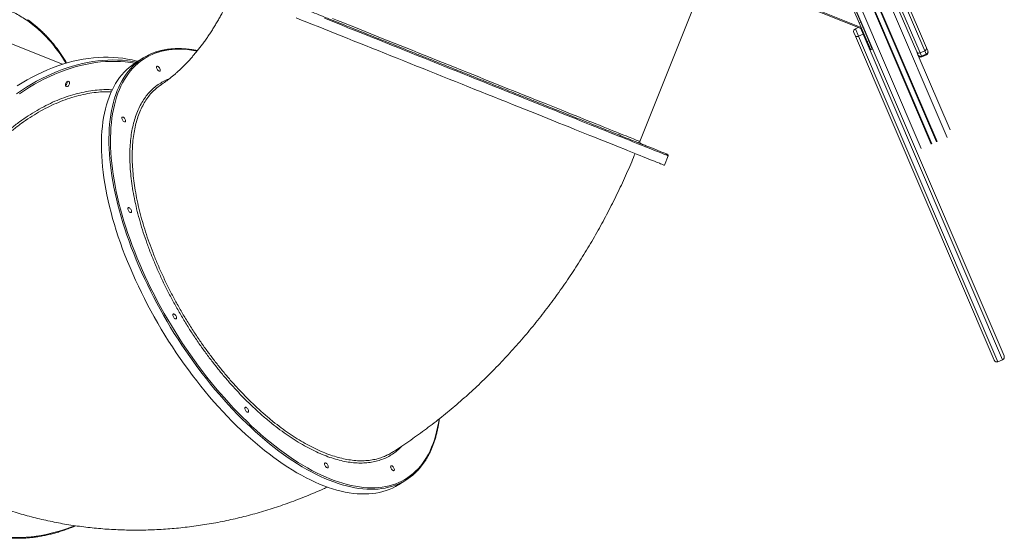
# Model space of a CAD drawing. Units: millimetres. Extents: x -61855 to -50636, y -16510 to -4022.
# Drawn here: x -56133 to -54382, y -12441 to -11519 of the extents above; entities that cross this region are included whole.
import ezdxf

# ---------------------------------------------------------------- set-up
doc = ezdxf.new("R2010")
doc.units = ezdxf.units.MM

msp = doc.modelspace()

# ---------------------------------------------------------------- linework, layer by layer
at = {"color": 7, "linetype": 'Continuous', "lineweight": 15}
for p, q in [((-54729.163, -11081.994), (-54520.481, -11569.139)), ((-54815.475, -11106.529), (-54590.016, -11632.839)), ((-54537.946, -11576.621), (-54710.036, -11174.896)), ((-55030.14, -11735.841), (-54888.211, -11381.186)), ((-54635.456, -11535.653), (-54906.602, -11427.143)), ((-54640.036, -11524.96), (-54663.066, -11471.199)), ((-54637.279, -11523.778), (-54660.309, -11470.018)), ((-54641.757, -11533.131), (-54646.997, -11535.376)), ((-54637.279, -11523.778), (-54640.036, -11524.96)), ((-54625.85, -11558.077), (-54640.036, -11524.96)), ((-54623.092, -11556.896), (-54637.279, -11523.778)), ((-56056.834, -11598.489), (-56178.537, -11549.785)), ((-54646.782, -11548.576), (-54649.624, -11541.941)), ((-54400.007, -12124.646), (-54646.782, -11548.576)), ((-54641.312, -11548.647), (-54633.039, -11545.103)), ((-54641.312, -11548.647), (-54393.442, -12127.273)), ((-54385.169, -12123.729), (-54633.039, -11545.103)), ((-54623.092, -11556.896), (-54625.85, -11558.077)), ((-54619.611, -11572.64), (-54625.85, -11558.077)), ((-54616.853, -11571.459), (-54623.092, -11556.896)), ((-54616.853, -11571.459), (-54619.611, -11572.64)), ((-54619.552, -11572.777), (-54619.611, -11572.64)), ((-54619.552, -11572.777), (-54616.795, -11571.596)), ((-54616.795, -11571.596), (-54616.853, -11571.459)), ((-54520.481, -11569.139), (-54518.348, -11574.117)), ((-55913.101, -11587.176), (-55926.515, -11595.517)), ((-54535.813, -11581.599), (-54537.946, -11576.621)), ((-54535.36, -11582.656), (-54535.813, -11581.599)), ((-54535.36, -11582.656), (-54478.546, -11715.284)), ((-54523.551, -11574.67), (-54531.824, -11578.214)), ((-54531.824, -11578.214), (-54529.265, -11584.187)), ((-54520.992, -11580.644), (-54529.265, -11584.187)), ((-54528.796, -11585.284), (-54520.523, -11581.74)), ((-54520.992, -11580.644), (-54523.551, -11574.67)), ((-54518.348, -11574.117), (-54517.895, -11575.175)), ((-54590.016, -11632.839), (-54382.542, -12117.164)), ((-54986.694, -11778.001), (-54980.007, -11761.289)), ((-54393.442, -12127.273), (-54385.169, -12123.729)), ((-54393.442, -12127.273), (-54393.441, -12127.274)), ((-54393.441, -12127.274), (-54385.169, -12123.73)), ((-54385.169, -12123.73), (-54385.169, -12123.729)), ((-55459.726, -12346.226), (-55446.312, -12337.885))]:
    msp.add_line(p, q, dxfattribs=at)
at = {"color": 8, "linetype": 'Continuous', "lineweight": 15}
for p, q in [((-54786.805, -11098.984), (-54511.967, -11740.562)), ((-54785.502, -11098.481), (-54510.784, -11739.78)), ((-54777.635, -11095.11), (-54502.917, -11736.409)), ((-54776.372, -11094.515), (-54501.534, -11736.093)), ((-54759.453, -11084.932), (-54483.77, -11728.483)), ((-54736.519, -11100.376), (-54531.824, -11578.214)), ((-54523.551, -11574.67), (-54731.79, -11088.559)), ((-54805.414, -11104.621), (-54529.731, -11748.171)), ((-54905.859, -11425.286), (-54636.57, -11533.053)), ((-54646.997, -11535.376), (-54641.312, -11548.647)), ((-54633.039, -11545.103), (-54637.425, -11534.864)), ((-54529.265, -11584.187), (-54528.796, -11585.284)), ((-54520.523, -11581.74), (-54520.992, -11580.644))]:
    msp.add_line(p, q, dxfattribs=at)
at = {"color": 7, "linetype": 'Continuous', "lineweight": 15, "flags": 128}
for points in [[(-55641.17, -11516.086), (-55631.781, -11519.844), (-55622.205, -11523.676), (-55612.45, -11527.58), (-55602.525, -11531.552), (-55592.436, -11535.589), (-55582.192, -11539.689), (-55571.802, -11543.847), (-55561.272, -11548.061), (-55550.612, -11552.327), (-55539.831, -11556.641), (-55528.936, -11561.001), (-55517.936, -11565.403), (-55506.84, -11569.844), (-55495.657, -11574.319), (-55484.396, -11578.825), (-55473.066, -11583.36), (-55461.675, -11587.918), (-55450.233, -11592.497), (-55438.749, -11597.093), (-55427.231, -11601.702), (-55415.69, -11606.321), (-55404.134, -11610.946), (-55392.572, -11615.573), (-55381.014, -11620.198), (-55369.469, -11624.818), (-55357.945, -11629.43), (-55346.453, -11634.029), (-55335, -11638.612), (-55323.597, -11643.176), (-55312.252, -11647.716), (-55300.975, -11652.229), (-55289.774, -11656.711), (-55278.658, -11661.16), (-55267.636, -11665.571), (-55256.716, -11669.941), (-55245.908, -11674.266), (-55235.221, -11678.543), (-55224.661, -11682.769), (-55214.239, -11686.94), (-55203.961, -11691.053), (-55193.837, -11695.104), (-55183.874, -11699.092), (-55174.08, -11703.011), (-55164.464, -11706.859), (-55155.032, -11710.634), (-55145.792, -11714.332), (-55136.751, -11717.95), (-55127.917, -11721.485), (-55119.297, -11724.934), (-55110.898, -11728.296), (-55102.725, -11731.566), (-55094.786, -11734.743), (-55087.087, -11737.825), (-55079.635, -11740.807), (-55072.434, -11743.689), (-55065.49, -11746.467), (-55058.81, -11749.141), (-55052.399, -11751.707), (-55046.261, -11754.163), (-55040.402, -11756.508), (-55034.825, -11758.739), (-55029.536, -11760.856), (-55024.539, -11762.856), (-55019.838, -11764.737), (-55015.436, -11766.499), (-55011.337, -11768.139), (-55007.545, -11769.657), (-55004.061, -11771.051), (-55000.889, -11772.32), (-54998.032, -11773.464), (-54995.492, -11774.48), (-54993.27, -11775.369), (-54991.369, -11776.13), (-54989.79, -11776.762), (-54988.534, -11777.264), (-54987.603, -11777.637), (-54986.997, -11777.88), (-54986.716, -11777.992), (-54986.694, -11778.001)], [(-54646.782, -11548.576), (-54646.523, -11548.936), (-54646.098, -11549.207), (-54645.522, -11549.377), (-54644.818, -11549.442), (-54644.013, -11549.397), (-54643.138, -11549.245), (-54642.226, -11548.992), (-54641.312, -11548.647)], [(-55922.879, -11593.256), (-55924.549, -11592.811), (-55932.806, -11590.827), (-55941.168, -11589.177), (-55949.627, -11587.861), (-55958.179, -11586.882), (-55966.814, -11586.24), (-55975.528, -11585.934), (-55984.312, -11585.967), (-55993.16, -11586.337), (-56002.065, -11587.044), (-56011.019, -11588.087), (-56020.017, -11589.466), (-56029.049, -11591.181), (-56038.11, -11593.228), (-56047.192, -11595.607), (-56056.288, -11598.316), (-56065.391, -11601.353), (-56074.493, -11604.715), (-56083.587, -11608.399), (-56092.666, -11612.404), (-56101.723, -11616.724), (-56110.751, -11621.358), (-56119.742, -11626.301), (-56128.689, -11631.55), (-56137.586, -11637.1)], [(-55926.515, -11595.517), (-55928.955, -11597.083), (-55933.841, -11600.528), (-55938.536, -11604.267), (-55943.036, -11608.298), (-55947.338, -11612.616), (-55951.438, -11617.218), (-55955.333, -11622.102), (-55959.02, -11627.262), (-55962.495, -11632.694), (-55965.757, -11638.396), (-55968.803, -11644.361), (-55971.629, -11650.585), (-55974.235, -11657.064), (-55976.617, -11663.792), (-55978.775, -11670.763), (-55980.705, -11677.973), (-55982.407, -11685.415), (-55983.88, -11693.084), (-55985.122, -11700.974), (-55986.132, -11709.077), (-55986.909, -11717.389), (-55987.453, -11725.901), (-55987.764, -11734.609), (-55987.841, -11743.503), (-55987.683, -11752.578), (-55987.292, -11761.827), (-55986.668, -11771.241), (-55985.81, -11780.814), (-55984.72, -11790.538), (-55983.398, -11800.405), (-55981.847, -11810.407), (-55980.065, -11820.537), (-55978.056, -11830.785), (-55975.821, -11841.146), (-55973.362, -11851.609), (-55970.68, -11862.167), (-55967.778, -11872.811), (-55964.657, -11883.533), (-55961.322, -11894.324), (-55957.773, -11905.176), (-55954.014, -11916.08), (-55950.048, -11927.028), (-55945.878, -11938.01), (-55941.508, -11949.019), (-55936.94, -11960.045), (-55932.179, -11971.079), (-55927.228, -11982.113), (-55922.091, -11993.139), (-55916.772, -12004.147), (-55911.276, -12015.128), (-55905.607, -12026.074), (-55899.769, -12036.976), (-55893.767, -12047.826), (-55887.605, -12058.615), (-55881.289, -12069.334), (-55874.824, -12079.975), (-55868.215, -12090.53), (-55861.467, -12100.989), (-55854.585, -12111.345), (-55847.575, -12121.59), (-55840.442, -12131.715), (-55833.192, -12141.712), (-55825.831, -12151.574), (-55818.365, -12161.292), (-55810.799, -12170.859), (-55803.14, -12180.267), (-55795.394, -12189.509), (-55787.566, -12198.578), (-55779.664, -12207.466), (-55771.692, -12216.166), (-55763.659, -12224.671), (-55755.569, -12232.975), (-55747.43, -12241.07), (-55739.248, -12248.951), (-55731.029, -12256.612), (-55722.78, -12264.046), (-55714.507, -12271.247), (-55706.218, -12278.209), (-55697.918, -12284.927), (-55689.614, -12291.397), (-55681.313, -12297.611), (-55673.021, -12303.567), (-55664.746, -12309.258), (-55656.493, -12314.681), (-55648.269, -12319.83), (-55640.08, -12324.703), (-55631.934, -12329.295), (-55623.836, -12333.602), (-55615.793, -12337.622), (-55607.812, -12341.35), (-55599.898, -12344.784), (-55592.059, -12347.922), (-55584.299, -12350.76), (-55576.626, -12353.296), (-55569.046, -12355.529), (-55561.564, -12357.457), (-55554.186, -12359.077), (-55546.919, -12360.39), (-55539.767, -12361.393), (-55532.738, -12362.086), (-55525.835, -12362.469), (-55519.066, -12362.541), (-55512.435, -12362.302), (-55505.947, -12361.752), (-55499.608, -12360.892), (-55493.422, -12359.723), (-55487.395, -12358.244), (-55481.531, -12356.458), (-55475.835, -12354.366), (-55470.312, -12351.97), (-55464.965, -12349.271), (-55459.8, -12346.272), (-55459.726, -12346.226)], [(-55935.968, -11592.967), (-55933.103, -11593.393), (-55925.293, -11594.758)], [(-55885.225, -11610.819), (-55886.115, -11610.321), (-55887.02, -11609.546), (-55887.874, -11608.55), (-55888.613, -11607.407), (-55889.182, -11606.202), (-55889.539, -11605.024), (-55889.658, -11603.961), (-55889.529, -11603.092), (-55889.163, -11602.481), (-55888.586, -11602.173), (-55887.841, -11602.191), (-55886.984, -11602.534), (-55886.078, -11603.176), (-55885.19, -11604.071), (-55884.386, -11605.15), (-55883.726, -11606.335), (-55883.258, -11607.538), (-55883.018, -11608.668), (-55883.023, -11609.644), (-55883.273, -11610.391), (-55883.749, -11610.855), (-55884.416, -11611.001), (-55885.225, -11610.819)], [(-56050.017, -11638.052), (-56050.798, -11637.54), (-56051.383, -11636.721), (-56051.728, -11635.657), (-56051.809, -11634.427), (-56051.62, -11633.121), (-56051.173, -11631.836), (-56050.504, -11630.668), (-56049.66, -11629.703), (-56048.705, -11629.014), (-56047.71, -11628.65), (-56046.748, -11628.639), (-56045.891, -11628.982), (-56045.202, -11629.654), (-56044.732, -11630.604), (-56044.517, -11631.762), (-56044.572, -11633.042), (-56044.893, -11634.349), (-56045.456, -11635.587), (-56046.22, -11636.664), (-56047.127, -11637.499), (-56048.112, -11638.03), (-56049.099, -11638.219), (-56050.017, -11638.052)], [(-55947.012, -11700.947), (-55947.902, -11700.45), (-55948.808, -11699.674), (-55949.662, -11698.678), (-55950.4, -11697.535), (-55950.97, -11696.33), (-55951.327, -11695.153), (-55951.445, -11694.09), (-55951.317, -11693.221), (-55950.95, -11692.609), (-55950.373, -11692.301), (-55949.629, -11692.319), (-55948.771, -11692.662), (-55947.865, -11693.305), (-55946.977, -11694.199), (-55946.174, -11695.279), (-55945.513, -11696.464), (-55945.046, -11697.666), (-55944.806, -11698.797), (-55944.811, -11699.772), (-55945.061, -11700.519), (-55945.537, -11700.983), (-55946.204, -11701.13), (-55947.012, -11700.947)], [(-55936.482, -11862.057), (-55937.372, -11861.559), (-55938.277, -11860.784), (-55939.131, -11859.788), (-55939.87, -11858.645), (-55940.439, -11857.44), (-55940.796, -11856.262), (-55940.915, -11855.199), (-55940.786, -11854.33), (-55940.42, -11853.719), (-55939.843, -11853.411), (-55939.098, -11853.429), (-55938.241, -11853.772), (-55937.335, -11854.414), (-55936.447, -11855.309), (-55935.643, -11856.388), (-55934.983, -11857.573), (-55934.515, -11858.776), (-55934.275, -11859.906), (-55934.28, -11860.882), (-55934.53, -11861.629), (-55935.006, -11862.093), (-55935.673, -11862.239), (-55936.482, -11862.057)], [(-55856.454, -12050.978), (-55857.344, -12050.481), (-55858.25, -12049.705), (-55859.104, -12048.709), (-55859.843, -12047.566), (-55860.412, -12046.361), (-55860.769, -12045.183), (-55860.887, -12044.121), (-55860.759, -12043.251), (-55860.392, -12042.64), (-55859.815, -12042.332), (-55859.071, -12042.35), (-55858.214, -12042.693), (-55857.307, -12043.336), (-55856.419, -12044.23), (-55855.616, -12045.309), (-55854.956, -12046.494), (-55854.488, -12047.697), (-55854.248, -12048.828), (-55854.253, -12049.803), (-55854.503, -12050.55), (-55854.979, -12051.014), (-55855.646, -12051.16), (-55856.454, -12050.978)], [(-55728.374, -12217.09), (-55729.264, -12216.592), (-55730.169, -12215.817), (-55731.023, -12214.821), (-55731.762, -12213.678), (-55732.331, -12212.473), (-55732.688, -12211.295), (-55732.807, -12210.232), (-55732.678, -12209.363), (-55732.312, -12208.752), (-55731.735, -12208.444), (-55730.99, -12208.462), (-55730.133, -12208.805), (-55729.227, -12209.447), (-55728.339, -12210.342), (-55727.535, -12211.421), (-55726.875, -12212.606), (-55726.408, -12213.809), (-55726.167, -12214.94), (-55726.173, -12215.915), (-55726.422, -12216.662), (-55726.898, -12217.126), (-55727.565, -12217.272), (-55728.374, -12217.09)], [(-55586.559, -12315.883), (-55587.449, -12315.385), (-55588.354, -12314.61), (-55589.208, -12313.614), (-55589.947, -12312.471), (-55590.516, -12311.266), (-55590.873, -12310.088), (-55590.992, -12309.025), (-55590.863, -12308.156), (-55590.497, -12307.545), (-55589.92, -12307.237), (-55589.175, -12307.255), (-55588.318, -12307.598), (-55587.412, -12308.24), (-55586.524, -12309.134), (-55585.72, -12310.214), (-55585.06, -12311.399), (-55584.593, -12312.602), (-55584.353, -12313.732), (-55584.358, -12314.707), (-55584.607, -12315.455), (-55585.084, -12315.919), (-55585.751, -12316.065), (-55586.559, -12315.883)], [(-55469.009, -12320.885), (-55469.899, -12320.388), (-55470.805, -12319.612), (-55471.658, -12318.616), (-55472.397, -12317.473), (-55472.966, -12316.268), (-55473.323, -12315.09), (-55473.442, -12314.028), (-55473.313, -12313.158), (-55472.947, -12312.547), (-55472.37, -12312.239), (-55471.626, -12312.257), (-55470.768, -12312.6), (-55469.862, -12313.243), (-55468.974, -12314.137), (-55468.17, -12315.216), (-55467.51, -12316.401), (-55467.043, -12317.604), (-55466.803, -12318.735), (-55466.808, -12319.71), (-55467.058, -12320.457), (-55467.534, -12320.921), (-55468.201, -12321.067), (-55469.009, -12320.885)]]:
    msp.add_lwpolyline(points, dxfattribs=at)
at = {"color": 8, "linetype": 'Continuous', "lineweight": 15, "flags": 128}
for points in [[(-55590.812, -11516.851), (-55580.645, -11520.92), (-55570.327, -11525.049), (-55559.866, -11529.235), (-55549.27, -11533.476), (-55538.548, -11537.767), (-55527.709, -11542.104), (-55516.761, -11546.486), (-55505.712, -11550.907), (-55494.571, -11555.366), (-55483.348, -11559.857), (-55472.051, -11564.378), (-55460.69, -11568.925), (-55449.272, -11573.494), (-55437.808, -11578.082), (-55426.306, -11582.685), (-55414.775, -11587.299), (-55403.226, -11591.921), (-55391.666, -11596.548), (-55380.104, -11601.174), (-55368.551, -11605.798), (-55357.016, -11610.414), (-55345.507, -11615.02), (-55334.033, -11619.612), (-55322.604, -11624.185), (-55311.229, -11628.737), (-55299.917, -11633.264), (-55288.676, -11637.763), (-55277.517, -11642.229), (-55266.447, -11646.659), (-55255.475, -11651.05), (-55244.61, -11655.398), (-55233.861, -11659.699), (-55223.236, -11663.951), (-55212.744, -11668.15), (-55202.393, -11672.292), (-55192.191, -11676.375), (-55182.147, -11680.395), (-55172.268, -11684.348), (-55162.562, -11688.233), (-55153.036, -11692.045), (-55143.699, -11695.781), (-55134.558, -11699.439), (-55125.62, -11703.016), (-55116.893, -11706.509), (-55108.382, -11709.915), (-55100.095, -11713.231), (-55092.038, -11716.455), (-55084.219, -11719.585), (-55076.642, -11722.617), (-55069.314, -11725.549), (-55062.242, -11728.38), (-55055.429, -11731.106), (-55048.883, -11733.726), (-55042.608, -11736.237), (-55036.608, -11738.638), (-55030.89, -11740.926), (-55025.457, -11743.101), (-55020.313, -11745.159), (-55015.464, -11747.1), (-55010.912, -11748.921), (-55006.661, -11750.623), (-55002.715, -11752.202), (-54999.076, -11753.658), (-54995.748, -11754.99), (-54992.734, -11756.196), (-54990.035, -11757.276)], [(-55576.986, -11516.998), (-55567.694, -11520.717), (-55558.239, -11524.501), (-55548.629, -11528.347), (-55538.872, -11532.251), (-55528.979, -11536.211), (-55518.957, -11540.221), (-55508.816, -11544.279), (-55498.566, -11548.382), (-55488.215, -11552.524), (-55477.773, -11556.703), (-55467.249, -11560.914), (-55456.654, -11565.154), (-55445.997, -11569.419), (-55435.287, -11573.705), (-55424.534, -11578.008), (-55413.749, -11582.324), (-55402.94, -11586.65), (-55392.119, -11590.981), (-55381.294, -11595.313), (-55370.476, -11599.642), (-55359.674, -11603.965), (-55348.898, -11608.277), (-55338.159, -11612.575), (-55327.465, -11616.854), (-55316.828, -11621.111), (-55306.255, -11625.342), (-55295.758, -11629.543), (-55285.345, -11633.71), (-55275.026, -11637.84), (-55264.812, -11641.928), (-55254.709, -11645.971), (-55244.729, -11649.964), (-55234.88, -11653.906), (-55225.172, -11657.791), (-55215.612, -11661.617), (-55206.21, -11665.379), (-55196.974, -11669.075), (-55187.914, -11672.701), (-55179.036, -11676.254), (-55170.349, -11679.731), (-55161.862, -11683.127), (-55153.581, -11686.441), (-55145.514, -11689.669), (-55137.67, -11692.809), (-55130.054, -11695.856), (-55122.674, -11698.81), (-55115.536, -11701.666), (-55108.648, -11704.423), (-55102.015, -11707.077), (-55095.643, -11709.627), (-55089.539, -11712.07), (-55083.707, -11714.404), (-55078.153, -11716.626), (-55072.883, -11718.736), (-55067.901, -11720.73), (-55063.211, -11722.606), (-55058.818, -11724.364), (-55054.726, -11726.002), (-55050.938, -11727.518), (-55047.458, -11728.91), (-55044.29, -11730.178), (-55041.435, -11731.321), (-55038.898, -11732.336)], [(-54631.701, -11544.418), (-54632.16, -11544.679), (-54633.039, -11545.103)], [(-55817.688, -11574.925), (-55820.349, -11574.428), (-55827.555, -11573.279), (-55834.642, -11572.441), (-55841.603, -11571.915), (-55848.434, -11571.701), (-55855.128, -11571.799), (-55861.681, -11572.21), (-55868.086, -11572.932), (-55874.34, -11573.966), (-55880.436, -11575.31), (-55886.37, -11576.964), (-55892.138, -11578.926), (-55897.734, -11581.194), (-55903.155, -11583.767), (-55908.395, -11586.642), (-55913.451, -11589.818), (-55918.319, -11593.292), (-55922.994, -11597.061), (-55927.473, -11601.122), (-55931.753, -11605.471), (-55935.829, -11610.106), (-55939.699, -11615.022), (-55943.36, -11620.216), (-55946.808, -11625.683), (-55950.041, -11631.42), (-55953.057, -11637.42), (-55955.852, -11643.681), (-55958.425, -11650.196), (-55960.773, -11656.961), (-55962.895, -11663.969), (-55964.789, -11671.216), (-55966.454, -11678.696), (-55967.887, -11686.402), (-55969.089, -11694.329), (-55970.058, -11702.47), (-55970.792, -11710.818), (-55971.293, -11719.367), (-55971.559, -11728.11), (-55971.59, -11737.041), (-55971.386, -11746.151), (-55970.946, -11755.434), (-55970.273, -11764.881), (-55969.366, -11774.487), (-55968.225, -11784.242), (-55966.852, -11794.139), (-55965.248, -11804.171), (-55963.414, -11814.328), (-55961.352, -11824.604), (-55959.062, -11834.989), (-55956.548, -11845.476), (-55953.811, -11856.056), (-55950.853, -11866.72), (-55947.677, -11877.46), (-55944.285, -11888.268), (-55940.68, -11899.134), (-55936.864, -11910.051), (-55932.842, -11921.008), (-55928.615, -11931.999), (-55924.188, -11943.013), (-55919.564, -11954.042), (-55914.746, -11965.076), (-55909.739, -11976.109), (-55904.547, -11987.129), (-55899.173, -11998.129), (-55893.623, -12009.1), (-55887.9, -12020.033), (-55882.008, -12030.919), (-55875.954, -12041.749), (-55869.741, -12052.515), (-55863.375, -12063.209), (-55856.861, -12073.821), (-55850.203, -12084.343), (-55843.408, -12094.767), (-55836.48, -12105.084), (-55829.426, -12115.286), (-55822.25, -12125.365), (-55814.96, -12135.313), (-55807.559, -12145.122), (-55800.055, -12154.784), (-55792.453, -12164.291), (-55784.76, -12173.636), (-55776.982, -12182.811), (-55769.124, -12191.809), (-55761.194, -12200.622), (-55753.197, -12209.244), (-55745.14, -12217.668), (-55737.03, -12225.886), (-55728.872, -12233.893), (-55720.674, -12241.682), (-55712.442, -12249.246), (-55704.182, -12256.58), (-55695.902, -12263.677), (-55687.607, -12270.533), (-55679.305, -12277.141), (-55671.002, -12283.497), (-55662.705, -12289.595), (-55654.42, -12295.43), (-55646.154, -12300.997), (-55637.914, -12306.293), (-55629.707, -12311.313), (-55621.538, -12316.052), (-55613.414, -12320.508), (-55605.343, -12324.676), (-55597.329, -12328.553), (-55589.381, -12332.137), (-55581.504, -12335.423)], [(-56138.537, -11650.896), (-56129.73, -11644.902), (-56120.861, -11639.203), (-56111.938, -11633.803), (-56102.968, -11628.707), (-56093.958, -11623.918), (-56084.915, -11619.44), (-56075.846, -11615.277), (-56066.758, -11611.432), (-56057.659, -11607.909), (-56048.556, -11604.709), (-56039.456, -11601.836), (-56030.366, -11599.292), (-56021.294, -11597.078), (-56012.246, -11595.197), (-56003.23, -11593.65), (-55994.253, -11592.439), (-55985.323, -11591.563), (-55976.446, -11591.025), (-55967.629, -11590.824), (-55958.879, -11590.96), (-55950.203, -11591.434), (-55941.609, -11592.245), (-55935.968, -11592.967)], [(-55928.125, -11596.539), (-55928.267, -11596.514), (-55936.729, -11595.208), (-55945.283, -11594.238), (-55953.921, -11593.607), (-55962.637, -11593.315), (-55971.424, -11593.362), (-55980.274, -11593.747), (-55989.181, -11594.472), (-55998.138, -11595.534), (-56007.137, -11596.934), (-56016.171, -11598.67), (-56025.234, -11600.74), (-56034.317, -11603.144), (-56043.413, -11605.879), (-56052.515, -11608.942), (-56061.617, -11612.333), (-56070.709, -11616.047), (-56079.786, -11620.082), (-56088.84, -11624.434), (-56097.864, -11629.101), (-56106.85, -11634.077), (-56115.792, -11639.361), (-56124.681, -11644.946), (-56133.512, -11650.829)], [(-55582.555, -12338.049), (-55590.432, -12334.763), (-55598.38, -12331.181), (-55606.393, -12327.307), (-55614.464, -12323.144), (-55622.587, -12318.693), (-55630.755, -12313.961), (-55638.962, -12308.949), (-55647.202, -12303.662), (-55655.467, -12298.105), (-55663.751, -12292.281), (-55672.048, -12286.195), (-55680.352, -12279.853), (-55688.654, -12273.258), (-55696.95, -12266.417), (-55705.232, -12259.334), (-55713.493, -12252.016), (-55721.728, -12244.469), (-55729.929, -12236.697), (-55738.091, -12228.708), (-55746.206, -12220.507), (-55754.269, -12212.102), (-55762.272, -12203.498), (-55770.21, -12194.704), (-55778.075, -12185.725), (-55785.863, -12176.568), (-55793.567, -12167.242), (-55801.18, -12157.754), (-55808.697, -12148.11), (-55816.111, -12138.319), (-55823.417, -12128.389), (-55830.609, -12118.327), (-55837.681, -12108.141), (-55844.628, -12097.84), (-55851.444, -12087.431), (-55858.123, -12076.923), (-55864.661, -12066.324), (-55871.052, -12055.643), (-55877.291, -12044.888), (-55883.373, -12034.068), (-55889.294, -12023.19), (-55895.048, -12012.265), (-55900.632, -12001.3), (-55906.04, -11990.304), (-55911.268, -11979.287), (-55916.312, -11968.256), (-55921.169, -11957.22), (-55925.834, -11946.189), (-55930.303, -11935.171), (-55934.574, -11924.174), (-55938.642, -11913.208), (-55942.505, -11902.281), (-55946.159, -11891.402), (-55949.602, -11880.579), (-55952.83, -11869.821), (-55955.842, -11859.137), (-55958.634, -11848.535), (-55961.205, -11838.024), (-55963.553, -11827.611), (-55965.675, -11817.306), (-55967.57, -11807.115), (-55969.237, -11797.048), (-55970.674, -11787.113), (-55971.88, -11777.317), (-55972.853, -11767.667), (-55973.595, -11758.173), (-55974.103, -11748.84), (-55974.377, -11739.678), (-55974.417, -11730.692), (-55974.224, -11721.89), (-55973.796, -11713.279), (-55973.135, -11704.866), (-55972.241, -11696.658), (-55971.115, -11688.661), (-55969.758, -11680.881), (-55968.17, -11673.325), (-55966.354, -11665.998), (-55964.31, -11658.906), (-55962.04, -11652.056), (-55959.545, -11645.452), (-55956.829, -11639.1), (-55953.893, -11633.005), (-55950.739, -11627.171), (-55947.37, -11621.603), (-55943.788, -11616.306), (-55939.997, -11611.284), (-55935.999, -11606.541), (-55931.798, -11602.08), (-55929.371, -11599.719)], [(-55038.898, -11732.336), (-55036.679, -11733.224), (-55034.781, -11733.984), (-55033.206, -11734.614), (-55031.956, -11735.114), (-55031.03, -11735.485), (-55030.431, -11735.725), (-55030.158, -11735.834), (-55030.14, -11735.841)], [(-54990.035, -11757.276), (-54987.653, -11758.229), (-54985.592, -11759.054), (-54983.852, -11759.751), (-54982.434, -11760.318), (-54981.34, -11760.756), (-54980.571, -11761.063), (-54980.128, -11761.241), (-54980.007, -11761.289)], [(-55581.504, -12335.423), (-55573.704, -12338.41), (-55565.988, -12341.096), (-55558.361, -12343.477), (-55550.831, -12345.553), (-55543.403, -12347.321), (-55536.083, -12348.78), (-55528.877, -12349.929), (-55521.79, -12350.767), (-55514.829, -12351.293), (-55507.998, -12351.507), (-55501.304, -12351.409), (-55494.751, -12350.998), (-55488.346, -12350.276), (-55482.092, -12349.242), (-55475.996, -12347.898), (-55470.061, -12346.244), (-55464.294, -12344.282), (-55458.697, -12342.014), (-55453.277, -12339.441), (-55448.037, -12336.565), (-55442.981, -12333.39), (-55438.113, -12329.916), (-55433.438, -12326.147), (-55428.959, -12322.086), (-55424.679, -12317.737), (-55420.603, -12313.102), (-55416.733, -12308.186), (-55413.072, -12302.992), (-55409.624, -12297.525), (-55406.391, -12291.788), (-55403.375, -12285.787), (-55400.58, -12279.527), (-55398.007, -12273.012), (-55395.659, -12266.247), (-55393.537, -12259.238), (-55391.643, -12251.991), (-55389.978, -12244.512), (-55388.544, -12236.805), (-55387.423, -12229.464)], [(-55464.905, -12346.983), (-55465.248, -12347.11), (-55471.028, -12349.049), (-55476.974, -12350.681), (-55483.081, -12352.005), (-55489.344, -12353.02), (-55495.758, -12353.725), (-55502.318, -12354.119), (-55509.02, -12354.203), (-55515.856, -12353.976), (-55522.823, -12353.437), (-55529.914, -12352.589), (-55537.124, -12351.431), (-55544.447, -12349.964), (-55551.878, -12348.19), (-55559.41, -12346.11), (-55567.037, -12343.725), (-55574.754, -12341.037), (-55582.555, -12338.049)], [(-56214.524, -12425.071), (-56206.62, -12428.044), (-56198.591, -12430.688), (-56190.444, -12433), (-56182.186, -12434.979), (-56173.822, -12436.622), (-56165.36, -12437.929), (-56156.807, -12438.898), (-56148.169, -12439.529), (-56139.453, -12439.821), (-56130.666, -12439.775), (-56121.816, -12439.389), (-56112.908, -12438.665), (-56103.952, -12437.602), (-56094.953, -12436.203), (-56085.918, -12434.467), (-56076.856, -12432.396), (-56067.773, -12429.992), (-56058.677, -12427.258), (-56049.574, -12424.194), (-56040.473, -12420.804), (-56035.666, -12418.881)]]:
    msp.add_lwpolyline(points, dxfattribs=at)
at = {"color": 7, "linetype": 'Continuous', "lineweight": 15}
for centre, radius, start, end in [((-54645.028, -11539.972), 5, 113.189211, 203.189211), ((-54636.755, -11536.428), 5, 23.189211, 49.031144), ((-54524.872, -11570.319), 4.547, 286.884071, 15.044228), ((-55858.945, -11674.275), 102.558, 110.687214, 133.368527), ((-54534.062, -11574.257), 4.547, 211.334126, 299.494376), ((-54531.245, -11579.619), 4.979, 203.432114, 293.42922), ((-54530.764, -11580.688), 5, 203.189211, 293.189211), ((-54522.934, -11576.058), 4.979, 292.94922, 22.946247), ((-54522.491, -11577.144), 5, 293.189211, 23.189211), ((-56055.083, -11630.639), 6.481, 302.316612, 14.062445), ((-56055.092, -11630.635), 6.489, 302.365708, 14.01335), ((-55027.355, -11736.955), 3, 158.189211, 248.189211), ((-54981.863, -11760.546), 2, 338.189211, 68.189211), ((-54395.411, -12122.677), 5, 203.191123, 293.18875), ((-54395.41, -12122.678), 5, 203.189211, 293.189211), ((-54387.138, -12119.133), 5, 293.189654, 23.187359), ((-54387.137, -12119.134), 5, 293.189211, 23.189211), ((-55500.485, -12250.764), 102.587, 290.293534, 313.089646)]:
    msp.add_arc(centre, radius, start, end, dxfattribs=at)
at = {"color": 8, "linetype": 'Continuous', "lineweight": 15}
msp.add_arc((-54630.65, -11541.544), 1.407, 333.083018, 18.612923, dxfattribs=at)
at = {"color": 7, "linetype": 'Continuous', "lineweight": 15}
for points, knots in [([(-54991.103, -11754.694), (-54992.371, -11754.187), (-54994.908, -11753.172), (-54999.567, -11751.307), (-55004.885, -11749.179), (-55010.972, -11746.743), (-55017.761, -11744.026), (-55025.257, -11741.026), (-55033.46, -11737.743), (-55042.388, -11734.171), (-55052.531, -11730.112), (-55063.94, -11725.546), (-55076.785, -11720.405), (-55090.497, -11714.918), (-55105.108, -11709.071), (-55120.516, -11702.905), (-55136.721, -11696.419), (-55153.628, -11689.654), (-55171.197, -11682.623), (-55189.349, -11675.358), (-55208.005, -11667.892), (-55227.11, -11660.247), (-55245.258, -11652.984), (-55262.339, -11646.148), (-55278.216, -11639.795), (-55294.189, -11633.402), (-55310.236, -11626.98), (-55327.574, -11620.042), (-55346.252, -11612.567), (-55366.084, -11604.631), (-55385.806, -11596.738), (-55405.183, -11588.984), (-55424.336, -11581.319), (-55443.022, -11573.841), (-55461.39, -11566.49), (-55478.785, -11559.529), (-55495.395, -11552.882), (-55511.351, -11546.497), (-55527.279, -11540.122), (-55543.232, -11533.738), (-55559.012, -11527.423), (-55574.587, -11521.19), (-55589.935, -11515.048), (-55605.045, -11509.001), (-55620.631, -11502.764), (-55636.494, -11496.415), (-55652.585, -11489.976), (-55668.088, -11483.772), (-55683.002, -11477.803), (-55697.201, -11472.121), (-55710.658, -11466.736), (-55723.285, -11461.682), (-55735.041, -11456.978), (-55745.874, -11452.643), (-55755.734, -11448.697), (-55764.606, -11445.146), (-55771.921, -11442.219), (-55777.91, -11439.822), (-55782.758, -11437.882), (-55786.936, -11436.21), (-55790.451, -11434.803), (-55793.52, -11433.575), (-55795.997, -11432.584), (-55797.555, -11431.961), (-55798.217, -11431.696), (-55798.076, -11431.752), (-55798.053, -11431.761)], [0, 0, 0, 0, 0.01380519, 0.02760757, 0.04177196, 0.05603774, 0.07053894, 0.08496597, 0.09950144, 0.11429618, 0.12909512, 0.14625903, 0.16342329, 0.18085838, 0.19829391, 0.21591462, 0.23353571, 0.25125071, 0.26896608, 0.28668106, 0.30439642, 0.32201712, 0.3396382, 0.35358823, 0.36753274, 0.38137868, 0.39510631, 0.40883967, 0.42565485, 0.44247042, 0.45886904, 0.47526812, 0.49119339, 0.50711904, 0.52252543, 0.53793223, 0.55173706, 0.56553968, 0.57970427, 0.59396996, 0.60847126, 0.62289819, 0.63743371, 0.65222847, 0.66702733, 0.68419126, 0.70135554, 0.71879063, 0.73622609, 0.75384681, 0.77146791, 0.78918293, 0.80689824, 0.82461324, 0.84232863, 0.85994932, 0.87757045, 0.8915206, 0.90546507, 0.91931099, 0.93303851, 0.94677195, 0.96358714, 0.98040263, 0.99680135, 1, 1, 1, 1]), ([(-55755.506, -11470.33), (-55756.026, -11471.579), (-55757.651, -11475.477), (-55760.533, -11481.946), (-55764.139, -11489.726), (-55767.883, -11497.404), (-55771.75, -11504.974), (-55775.733, -11512.424), (-55779.827, -11519.743), (-55784.022, -11526.923), (-55788.311, -11533.952), (-55792.685, -11540.824), (-55797.135, -11547.527), (-55801.653, -11554.056), (-55806.228, -11560.401), (-55810.851, -11566.556), (-55815.512, -11572.515), (-55820.201, -11578.271), (-55824.907, -11583.818), (-55829.62, -11589.153), (-55834.33, -11594.27), (-55839.025, -11599.167), (-55843.695, -11603.84), (-55848.329, -11608.288), (-55852.915, -11612.508), (-55857.443, -11616.499), (-55861.902, -11620.261), (-55866.28, -11623.795), (-55870.569, -11627.103), (-55874.751, -11630.178), (-55878.42, -11632.765), (-55880.63, -11634.229), (-55881.536, -11634.829)], [0, 0, 0, 0, 0.01631557, 0.05091991, 0.08551538, 0.12009714, 0.15466029, 0.18920031, 0.2237135, 0.25819633, 0.29264542, 0.32705725, 0.36143034, 0.39576298, 0.43005434, 0.46430375, 0.49851163, 0.53268047, 0.56681213, 0.60091079, 0.63498068, 0.66902805, 0.70306082, 0.73708743, 0.77111854, 0.80516289, 0.83923314, 0.87334446, 0.90751496, 0.94176342, 0.97611181, 1, 1, 1, 1]), ([(-56049.679, -11596.464), (-56050.179, -11595.59), (-56052.125, -11592.189), (-56055.71, -11586.473), (-56060.43, -11579.319), (-56065.348, -11572.392), (-56070.444, -11565.677), (-56075.72, -11559.185), (-56081.173, -11552.919), (-56086.801, -11546.884), (-56092.6, -11541.085), (-56098.569, -11535.528), (-56104.701, -11530.21), (-56111.009, -11525.164), (-56115.776, -11521.547), (-56118.484, -11519.697), (-56118.987, -11519.353)], [0, 0, 0, 0, 0.02732368, 0.10629545, 0.18534967, 0.26449311, 0.34372889, 0.42306419, 0.50250428, 0.58205508, 0.66172169, 0.74151296, 0.82143547, 0.90149531, 0.98170073, 1, 1, 1, 1]), ([(-55816.982, -11574.281), (-55817.92, -11574.082), (-55821.2, -11573.387), (-55826.721, -11572.488), (-55833.539, -11571.58), (-55840.242, -11570.971), (-55846.832, -11570.639), (-55853.302, -11570.591), (-55859.647, -11570.824), (-55865.863, -11571.34), (-55871.945, -11572.136), (-55877.888, -11573.215), (-55883.691, -11574.564), (-55889.329, -11576.225), (-55893.066, -11577.445), (-55894.878, -11578.187), (-55894.908, -11578.199)], [0, 0, 0, 0, 0.03232707, 0.11306714, 0.19378446, 0.27447582, 0.35513314, 0.43575418, 0.51633065, 0.59685664, 0.67733059, 0.75774666, 0.83810411, 0.91840295, 0.99864819, 1, 1, 1, 1]), ([(-55881.485, -11634.909), (-55881.958, -11635.189), (-55885.323, -11637.185), (-55888.318, -11639.761), (-55890.891, -11641.975)], [0, 0, 0, 0, 0.14064117, 1, 1, 1, 1]), ([(-55471.191, -12288.792), (-55469.493, -12287.717), (-55463.005, -12283.61), (-55451.833, -12276.255), (-55437.71, -12266.648), (-55423.72, -12256.76), (-55409.858, -12246.603), (-55396.129, -12236.177), (-55382.539, -12225.488), (-55369.092, -12214.539), (-55355.794, -12203.335), (-55342.648, -12191.88), (-55329.66, -12180.178), (-55316.834, -12168.235), (-55304.173, -12156.053), (-55291.683, -12143.639), (-55279.367, -12130.997), (-55267.23, -12118.131), (-55255.274, -12105.047), (-55243.505, -12091.749), (-55231.924, -12078.242), (-55220.537, -12064.531), (-55209.345, -12050.621), (-55198.353, -12036.517), (-55187.564, -12022.224), (-55176.98, -12007.747), (-55166.605, -11993.09), (-55156.442, -11978.259), (-55146.493, -11963.258), (-55136.76, -11948.093), (-55127.248, -11932.768), (-55117.958, -11917.289), (-55108.892, -11901.659), (-55100.053, -11885.884), (-55091.444, -11869.969), (-55083.066, -11853.919), (-55074.922, -11837.738), (-55067.015, -11821.43), (-55059.345, -11805.003), (-55051.921, -11788.457), (-55045.025, -11772.523), (-55040.726, -11762.054), (-55038.724, -11757.179)], [0, 0, 0, 0, 0.00893048, 0.03412774, 0.05934301, 0.08459578, 0.10988382, 0.13520463, 0.16055618, 0.18593565, 0.211341, 0.23676981, 0.26221999, 0.28768934, 0.3131758, 0.33867752, 0.36419243, 0.38971898, 0.41525554, 0.44080044, 0.46635236, 0.49191008, 0.51747243, 0.54303836, 0.56860703, 0.59417738, 0.61974871, 0.6453205, 0.67089237, 0.69646395, 0.72203501, 0.74760548, 0.77317501, 0.79874389, 0.82431206, 0.84987974, 0.87544698, 0.9010141, 0.92658128, 0.9521489, 0.97771732, 1, 1, 1, 1]), ([(-54981.194, -11758.66), (-54981.223, -11758.648), (-54981.287, -11758.623), (-54982.464, -11758.152), (-54984.488, -11757.342), (-54987.299, -11756.217), (-54989.835, -11755.202), (-54991.103, -11754.694)], [0, 0, 0, 0, 0.17399895, 0.38391615, 0.59383857, 0.79691659, 1, 1, 1, 1]), ([(-55430.187, -12325.473), (-55429.73, -12325.059), (-55427.845, -12323.353), (-55424.714, -12320.09), (-55420.8, -12315.685), (-55417.083, -12311.008), (-55413.552, -12306.086), (-55410.211, -12300.916), (-55407.063, -12295.503), (-55404.111, -12289.851), (-55401.356, -12283.964), (-55398.802, -12277.846), (-55396.449, -12271.501), (-55394.3, -12264.935), (-55392.357, -12258.152), (-55390.621, -12251.156), (-55389.088, -12243.96), (-55387.788, -12236.54), (-55386.988, -12231.438), (-55386.68, -12228.758), (-55386.67, -12228.675)], [0, 0, 0, 0, 0.01947524, 0.0803664, 0.14129015, 0.20225134, 0.26325596, 0.32430341, 0.38539483, 0.44652794, 0.50770143, 0.56890991, 0.63014992, 0.69141923, 0.75271082, 0.81402216, 0.87534813, 0.93668793, 0.99803546, 1, 1, 1, 1]), ([(-55480.984, -12294.078), (-55480.277, -12293.782), (-55476.826, -12292.336), (-55473.708, -12290.328), (-55471.229, -12288.731)], [0, 0, 0, 0, 0.20480831, 1, 1, 1, 1]), ([(-56190.953, -12377.837), (-56188.754, -12378.688), (-56181.859, -12381.357), (-56170.165, -12385.573), (-56155.862, -12390.441), (-56141.455, -12394.999), (-56126.953, -12399.259), (-56112.359, -12403.217), (-56097.677, -12406.873), (-56082.912, -12410.225), (-56068.068, -12413.272), (-56053.15, -12416.013), (-56038.162, -12418.448), (-56023.107, -12420.575), (-56007.992, -12422.393), (-55992.818, -12423.902), (-55977.592, -12425.102), (-55962.318, -12425.99), (-55946.999, -12426.567), (-55931.64, -12426.833), (-55916.245, -12426.785), (-55900.819, -12426.425), (-55885.367, -12425.752), (-55869.892, -12424.764), (-55854.399, -12423.463), (-55838.892, -12421.847), (-55823.377, -12419.917), (-55807.857, -12417.672), (-55792.337, -12415.113), (-55776.822, -12412.239), (-55761.316, -12409.05), (-55745.824, -12405.548), (-55730.351, -12401.731), (-55714.901, -12397.602), (-55699.48, -12393.159), (-55684.093, -12388.405), (-55668.743, -12383.339), (-55653.437, -12377.963), (-55638.18, -12372.276), (-55622.975, -12366.286), (-55607.834, -12359.974), (-55595.424, -12354.583), (-55588.101, -12351.191), (-55585.766, -12350.109)], [0, 0, 0, 0, 0.01144504, 0.0358871, 0.06032796, 0.08477113, 0.10921947, 0.13367571, 0.158143, 0.18262394, 0.20712175, 0.2316392, 0.25617911, 0.28074434, 0.30533744, 0.32996131, 0.35461868, 0.37931198, 0.40404392, 0.42881692, 0.45363336, 0.47849551, 0.50340566, 0.52836592, 0.55337837, 0.57844488, 0.6035669, 0.62874669, 0.65398497, 0.67928371, 0.70464373, 0.73006591, 0.75555147, 0.7811007, 0.80671412, 0.83239188, 0.8581342, 0.88394077, 0.90981132, 0.93574506, 0.96174136, 0.98779913, 1, 1, 1, 1]), ([(-56216.631, -12426.382), (-56215.313, -12426.9), (-56211.503, -12428.397), (-56205.112, -12430.648), (-56197.427, -12433.037), (-56189.637, -12435.124), (-56181.75, -12436.912), (-56173.77, -12438.4), (-56165.703, -12439.585), (-56157.555, -12440.468), (-56149.332, -12441.048), (-56141.039, -12441.323), (-56132.682, -12441.295), (-56124.268, -12440.962), (-56115.802, -12440.325), (-56107.291, -12439.385), (-56098.74, -12438.142), (-56090.156, -12436.596), (-56081.545, -12434.75), (-56072.912, -12432.604), (-56064.265, -12430.159), (-56055.61, -12427.421), (-56046.952, -12424.375), (-56039.612, -12421.588), (-56035.165, -12419.704), (-56033.598, -12419.04)], [0, 0, 0, 0, 0.02393427, 0.06919041, 0.11444739, 0.15970635, 0.20496774, 0.25023166, 0.29550082, 0.34077499, 0.3860552, 0.43134217, 0.47663591, 0.521936, 0.56724406, 0.61255978, 0.65788271, 0.70321223, 0.74854894, 0.79389155, 0.83924048, 0.88459455, 0.92995396, 0.97531849, 1, 1, 1, 1])]:
    msp.add_open_spline(points, degree=3, knots=knots, dxfattribs=at)
at = {"color": 8, "linetype": 'Continuous', "lineweight": 15}
for points, knots in [([(-56604.072, -12205.684), (-56606.154, -12201.603), (-56610.316, -12193.441), (-56616.021, -12180.493), (-56621.332, -12166.979), (-56626.206, -12152.78), (-56630.58, -12138.064), (-56634.432, -12122.844), (-56637.752, -12107.132), (-56640.522, -12090.92), (-56642.835, -12073.381), (-56644.555, -12054.58), (-56645.557, -12034.398), (-56645.743, -12013.785), (-56645.092, -11992.714), (-56643.599, -11971.345), (-56641.247, -11949.692), (-56638.049, -11927.888), (-56634.003, -11905.99), (-56629.129, -11884.096), (-56623.447, -11862.302), (-56616.98, -11840.667), (-56610.251, -11820.735), (-56603.442, -11802.473), (-56596.735, -11785.899), (-56589.617, -11769.612), (-56582.105, -11753.631), (-56573.607, -11736.767), (-56564.003, -11719.074), (-56553.283, -11700.837), (-56542.117, -11683.234), (-56530.655, -11666.457), (-56518.848, -11650.376), (-56506.866, -11635.176), (-56494.636, -11620.709), (-56482.626, -11607.459), (-56470.767, -11595.221), (-56459.01, -11583.849), (-56446.896, -11572.893), (-56434.369, -11562.336), (-56421.57, -11552.324), (-56408.517, -11542.883), (-56395.223, -11534.035), (-56381.685, -11525.797), (-56367.228, -11517.821), (-56351.939, -11510.306), (-56335.76, -11503.392), (-56319.465, -11497.473), (-56303.039, -11492.571), (-56286.609, -11488.737), (-56270.192, -11485.995), (-56253.889, -11484.368), (-56237.744, -11483.872), (-56221.83, -11484.507), (-56206.217, -11486.272), (-56190.945, -11489.152), (-56177.086, -11492.859), (-56164.566, -11497.132), (-56153.348, -11501.731), (-56142.47, -11506.97), (-56131.94, -11512.829), (-56120.987, -11519.793), (-56109.683, -11528.039), (-56098.257, -11537.657), (-56087.453, -11548.058), (-56077.386, -11559.094), (-56067.945, -11570.775), (-56059.31, -11583.006), (-56053.597, -11591.704), (-56050.954, -11596.44), (-56050.771, -11596.769)], [0, 0, 0, 0, 0.01300409, 0.02600551, 0.03934799, 0.05278577, 0.06644553, 0.08003525, 0.09372719, 0.10766339, 0.12160343, 0.1377713, 0.15393951, 0.17036273, 0.18678649, 0.20338455, 0.21998309, 0.23666999, 0.25335732, 0.27004429, 0.28673161, 0.30332968, 0.31992824, 0.33306872, 0.34620396, 0.35924642, 0.37217735, 0.38511371, 0.40095309, 0.41679284, 0.43223977, 0.44768722, 0.46268827, 0.47768976, 0.49220209, 0.50671475, 0.5197185, 0.53272009, 0.5460626, 0.5595004, 0.57316022, 0.58674998, 0.60044189, 0.6143781, 0.62831817, 0.64448592, 0.66065417, 0.67707747, 0.69350112, 0.71009926, 0.72669782, 0.7433847, 0.76007205, 0.77675903, 0.79344629, 0.81004447, 0.82664288, 0.83978341, 0.85291873, 0.86596104, 0.87889208, 0.89182846, 0.90766781, 0.92350755, 0.93895444, 0.95440192, 0.96940295, 0.98440442, 0.99891669, 1, 1, 1, 1]), ([(-55453.437, -12277.256), (-55453.625, -12277.481), (-55456.131, -12280.497), (-55461.643, -12285.367), (-55469.991, -12291.776), (-55479.082, -12297.054), (-55488.774, -12301.317), (-55499.049, -12304.505), (-55509.874, -12306.609), (-55521.242, -12307.6), (-55533.123, -12307.501), (-55545.478, -12306.32), (-55558.246, -12304.065), (-55571.369, -12300.745), (-55584.81, -12296.359), (-55598.552, -12290.896), (-55612.566, -12284.384), (-55626.807, -12276.853), (-55641.207, -12268.342), (-55655.7, -12258.885), (-55670.242, -12248.506), (-55684.808, -12237.203), (-55699.375, -12225.014), (-55713.896, -12211.983), (-55728.306, -12198.173), (-55742.535, -12183.647), (-55756.249, -12168.756), (-55769.431, -12153.576), (-55782.084, -12138.189), (-55794.449, -12122.318), (-55806.752, -12105.656), (-55818.937, -12088.187), (-55830.95, -12069.924), (-55842.501, -12051.297), (-55853.537, -12032.394), (-55864.006, -12013.302), (-55873.871, -11994.077), (-55883.102, -11974.751), (-55891.697, -11955.357), (-55899.634, -11935.957), (-55906.877, -11916.64), (-55913.392, -11897.498), (-55919.152, -11878.591), (-55924.131, -11859.955), (-55928.338, -11841.616), (-55931.764, -11823.629), (-55934.397, -11806.078), (-55936.222, -11789.045), (-55937.226, -11772.587), (-55937.391, -11756.745), (-55936.733, -11741.533), (-55935.262, -11726.991), (-55932.987, -11713.186), (-55929.915, -11700.185), (-55926.051, -11688.036), (-55921.385, -11676.778), (-55915.941, -11666.41), (-55909.743, -11656.956), (-55902.821, -11648.455), (-55895.201, -11640.959), (-55886.923, -11634.463), (-55877.91, -11629.141), (-55871.36, -11625.88), (-55867.655, -11624.696), (-55867.359, -11624.602)], [0, 0, 0, 0, 0.00134609, 0.0179918, 0.03468979, 0.0514147, 0.06813957, 0.08483776, 0.10148341, 0.11812914, 0.13482725, 0.15155196, 0.16827687, 0.18497501, 0.20162066, 0.21826649, 0.23496484, 0.25168987, 0.26841493, 0.28511321, 0.30175905, 0.31840489, 0.33510323, 0.35182832, 0.36855335, 0.38525159, 0.40189741, 0.41751358, 0.43315137, 0.4487892, 0.46440527, 0.48105388, 0.497755, 0.5144828, 0.5312106, 0.54791173, 0.56456033, 0.58121101, 0.59791421, 0.61464419, 0.63137418, 0.64807736, 0.66472804, 0.68138113, 0.69808663, 0.71481892, 0.73155126, 0.74825672, 0.76490985, 0.78156283, 0.79826836, 0.81500051, 0.83173279, 0.84843827, 0.8650912, 0.88173689, 0.89843495, 0.91515956, 0.93188432, 0.94858217, 0.96522789, 0.98186316, 0.99855084, 1, 1, 1, 1]), ([(-56158.642, -12389.439), (-56158.976, -12389.396), (-56164.3, -12388.712), (-56174.293, -12386.304), (-56188.533, -12382.123), (-56202.295, -12376.636), (-56215.61, -12370.038), (-56228.428, -12362.316), (-56240.694, -12353.519), (-56252.349, -12343.685), (-56263.35, -12332.834), (-56273.667, -12320.965), (-56283.295, -12308.117), (-56292.211, -12294.338), (-56300.375, -12279.696), (-56307.747, -12264.257), (-56314.161, -12248.392), (-56319.653, -12232.187), (-56324.29, -12215.732), (-56328.175, -12198.73), (-56331.364, -12180.853), (-56333.772, -12162.08), (-56335.337, -12142.425), (-56336.015, -12122.349), (-56335.804, -12101.946), (-56334.702, -12081.312), (-56332.706, -12060.506), (-56329.8, -12039.562), (-56326.008, -12018.517), (-56321.348, -11997.437), (-56315.844, -11976.422), (-56309.521, -11955.568), (-56302.39, -11934.942), (-56294.448, -11914.584), (-56285.722, -11894.521), (-56276.249, -11874.815), (-56266.072, -11855.556), (-56255.239, -11836.836), (-56243.777, -11818.717), (-56231.693, -11801.242), (-56219.02, -11784.427), (-56205.801, -11768.32), (-56192.1, -11752.992), (-56177.98, -11738.518), (-56163.483, -11724.952), (-56148.625, -11712.335), (-56133.441, -11700.669), (-56117.975, -11689.979), (-56102.302, -11680.313), (-56086.494, -11671.719), (-56070.603, -11664.233), (-56054.653, -11657.892), (-56038.671, -11652.68), (-56022.707, -11648.609), (-56006.828, -11645.673), (-55991.128, -11643.971), (-55978.292, -11643.342), (-55970.81, -11643.738), (-55968.392, -11643.866)], [0, 0, 0, 0, 0.00123371, 0.01966257, 0.03803345, 0.05640459, 0.07483372, 0.0932922, 0.11175079, 0.13017987, 0.148551, 0.16692218, 0.18535114, 0.20380972, 0.22226824, 0.24069731, 0.25906844, 0.27630312, 0.29356176, 0.31082047, 0.32805514, 0.3464293, 0.36486149, 0.38332304, 0.40178467, 0.4202168, 0.43859102, 0.45696755, 0.47540196, 0.49386599, 0.51232989, 0.53076441, 0.5491409, 0.56751999, 0.58595705, 0.60442354, 0.62289012, 0.64132713, 0.65970624, 0.67808532, 0.69652231, 0.71498874, 0.7334553, 0.75189227, 0.77027127, 0.78864221, 0.80707084, 0.82552909, 0.84398721, 0.8624159, 0.88078684, 0.89914626, 0.91756372, 0.93601046, 0.95445718, 0.9728745, 0.99123397, 1, 1, 1, 1]), ([(-55890.891, -11641.975), (-55890.938, -11642.011), (-55893.7, -11644.153), (-55898.573, -11649.301), (-55905.498, -11657.546), (-55911.675, -11666.962), (-55917.168, -11677.388), (-55921.829, -11688.638), (-55925.668, -11700.642), (-55928.704, -11713.332), (-55930.987, -11726.911), (-55932.476, -11741.371), (-55933.146, -11756.681), (-55932.982, -11772.505), (-55932.005, -11788.776), (-55930.252, -11805.419), (-55927.694, -11822.705), (-55924.306, -11840.602), (-55920.079, -11859.06), (-55915.106, -11877.673), (-55909.423, -11896.372), (-55903.079, -11915.09), (-55895.969, -11934.132), (-55888.087, -11953.446), (-55879.441, -11972.968), (-55870.223, -11992.269), (-55860.476, -12011.287), (-55850.258, -12029.969), (-55839.4, -12048.62), (-55827.915, -12067.172), (-55815.827, -12085.557), (-55803.626, -12103.049), (-55791.395, -12119.623), (-55779.155, -12135.345), (-55766.581, -12150.641), (-55753.507, -12165.695), (-55739.997, -12180.379), (-55726.086, -12194.613), (-55711.885, -12208.264), (-55697.431, -12221.258), (-55682.77, -12233.534), (-55668.223, -12244.82), (-55653.839, -12255.101), (-55639.659, -12264.385), (-55625.454, -12272.821), (-55611.272, -12280.345), (-55597.165, -12286.906), (-55583.442, -12292.36), (-55570.142, -12296.715), (-55557.293, -12300.001), (-55544.685, -12302.272), (-55532.374, -12303.477), (-55520.412, -12303.582), (-55509.056, -12302.596), (-55498.355, -12300.508), (-55488.978, -12297.743), (-55483.417, -12295.193), (-55480.984, -12294.078)], [0, 0, 0, 0, 0.00031623, 0.01874164, 0.03715296, 0.05609856, 0.07505965, 0.09400536, 0.11242452, 0.13085806, 0.14927748, 0.16823169, 0.18720158, 0.20615584, 0.22457509, 0.24300852, 0.26142787, 0.28038225, 0.29935215, 0.31830658, 0.33672331, 0.3551541, 0.37357082, 0.3925226, 0.4114898, 0.43044158, 0.44885593, 0.46728443, 0.48569877, 0.50464812, 0.52361288, 0.54256222, 0.5599582, 0.57735418, 0.59494459, 0.61253493, 0.63094628, 0.64937175, 0.66778311, 0.68672921, 0.70569078, 0.72463687, 0.74304815, 0.76147369, 0.77988499, 0.79883113, 0.81779275, 0.83673884, 0.85515003, 0.87357525, 0.89198642, 0.91093229, 0.92989364, 0.94883963, 0.96725071, 0.9856761, 1, 1, 1, 1]), ([(-55970.132, -11647.462), (-55971.462, -11647.396), (-55977.762, -11647.087), (-55989.283, -11647.698), (-56004.633, -11649.297), (-56020.289, -11652.145), (-56036.184, -11656.165), (-56052.274, -11661.403), (-56068.207, -11667.736), (-56083.931, -11675.12), (-56099.402, -11683.486), (-56114.868, -11692.969), (-56130.275, -11703.583), (-56145.564, -11715.319), (-56160.404, -11727.919), (-56174.753, -11741.322), (-56188.583, -11755.447), (-56202.116, -11770.523), (-56215.292, -11786.537), (-56228.054, -11803.457), (-56240.123, -11820.909), (-56251.473, -11838.82), (-56262.095, -11857.11), (-56272.162, -11876.078), (-56281.615, -11895.684), (-56290.404, -11915.876), (-56298.336, -11936.207), (-56305.404, -11956.604), (-56311.62, -11976.995), (-56317.086, -11997.712), (-56321.749, -12018.696), (-56325.573, -12039.88), (-56328.474, -12060.795), (-56330.464, -12081.376), (-56331.575, -12101.567), (-56331.824, -12121.698), (-56331.174, -12141.694), (-56329.604, -12161.48), (-56327.193, -12180.276), (-56324.028, -12198.059), (-56320.191, -12214.9), (-56315.586, -12231.258), (-56310.138, -12247.328), (-56303.831, -12262.971), (-56296.649, -12278.102), (-56288.634, -12292.577), (-56279.777, -12306.317), (-56270.091, -12319.256), (-56259.786, -12331.105), (-56248.918, -12341.862), (-56237.528, -12351.492), (-56226.443, -12359.631), (-56218.911, -12364.032), (-56215.578, -12365.979)], [0, 0, 0, 0, 0.00529725, 0.02509196, 0.04490165, 0.06469625, 0.08506501, 0.1054504, 0.12581916, 0.14562589, 0.16544792, 0.18525469, 0.20563618, 0.22603424, 0.24641586, 0.26623114, 0.28606171, 0.30587708, 0.32626791, 0.34667539, 0.3670663, 0.38688162, 0.4067121, 0.4265274, 0.44691841, 0.46732605, 0.48771703, 0.50752948, 0.52735728, 0.54716974, 0.56755784, 0.58796262, 0.60835074, 0.62816068, 0.64798604, 0.66779598, 0.68818148, 0.70858357, 0.72896908, 0.74768349, 0.76639799, 0.78532151, 0.8042452, 0.82405189, 0.84387382, 0.86368059, 0.88406252, 0.90446131, 0.92484334, 0.94465002, 0.964472, 0.98427877, 1, 1, 1, 1])]:
    msp.add_open_spline(points, degree=3, knots=knots, dxfattribs=at)

doc.saveas('drawing.dxf')
